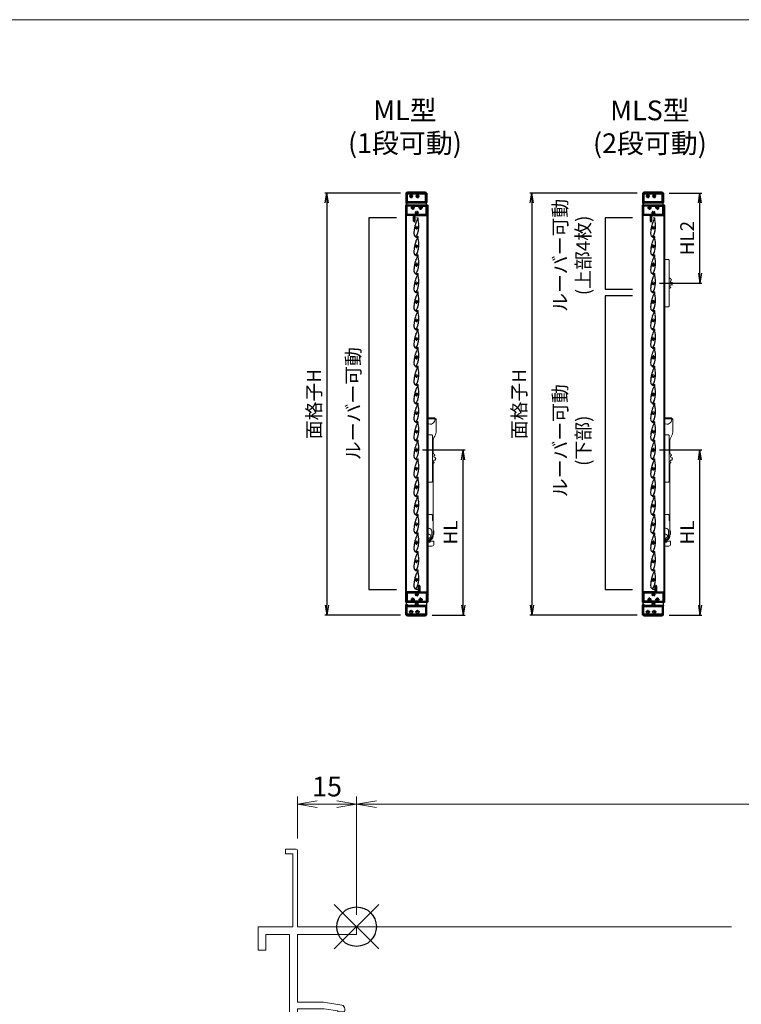
# Model space of a CAD drawing. Units: millimetres. Extents: x 0 to 1740, y 0 to 594.
# Drawn here: x 357 to 540, y 324 to 574 of the extents above; entities that cross this region are included whole.
import ezdxf

# ---------------------------------------------------------------- set-up
doc = ezdxf.new("R2010")
doc.units = ezdxf.units.MM
doc.header["$MEASUREMENT"] = 0
doc.linetypes.add('CENTER', pattern=[50.8, 31.75, -6.35, 6.35, -6.35])
doc.linetypes.add('PHANTOM', pattern=[63.5, 31.75, -6.35, 6.35, -6.35, 6.35, -6.35])
for name, color, linetype, lineweight in [('buhin', 152, 'Continuous', 13), ('center', 2, 'CENTER', 13), ('gaikei', 104, 'Continuous', 25), ('image', 71, 'PHANTOM', 13), ('katazai', 7, 'Continuous', 40), ('sassi', 61, 'Continuous', 9), ('sassi_sunpou', 211, 'Continuous', 13), ('sunpou', 201, 'Continuous', 30), ('zuwaku', 7, 'Continuous', 13)]:
    doc.layers.add(name, color=color, linetype=linetype, lineweight=lineweight)
doc.styles.get("Standard").update_dxf_attribs({"font": 'simplex.shx', "width": 0.8, "bigfont": 'extfont.shx'})
doc.dimstyles.get("Standard").update_dxf_attribs({"dimtxt": 5, "dimasz": 5, "dimexe": 2, "dimexo": 3, "dimgap": 2, "dimtad": 1, "dimdsep": 46, "dimtxsty": 'Standard', "dimblk": 'OPEN', "dimcen": 0, "dimclrd": 256, "dimclre": 256, "dimclrt": 256, "dimazin": 2, "dimtfac": 1, "dimtmove": 0, "dimatfit": 3, "dimldrblk": 'OPEN', "dimfxl": 0, "dimtolj": 1, "dimtzin": 0, "dimlwd": -1, "dimlwe": -1, "dimarcsym": 0})
doc.dimstyles.new('Standardx0.1', dxfattribs={"dimtxt": 3.5, "dimasz": 2.5, "dimexe": 0.5, "dimexo": 1.5, "dimgap": 1.5, "dimtad": 1, "dimlfac": 10, "dimdsep": 46, "dimtxsty": 'Standard', "dimblk": 'OPEN', "dimcen": 0, "dimclrd": 256, "dimclre": 256, "dimclrt": 256, "dimadec": 0, "dimazin": 2, "dimtfac": 1, "dimtmove": 0, "dimatfit": 3, "dimldrblk": 'OPEN', "dimfxl": 0, "dimtolj": 1, "dimtzin": 0, "dimlwd": -1, "dimlwe": -1, "dimarcsym": 0})

# ---------------------------------------------------------------- blocks, each defined once
blk = doc.blocks.new('A$C1A732B3D')
at = {"layer": 'Defpoints'}
for p, q in [((5.66, -5.66), (-5.66, 5.66)), ((-5.66, -5.66), (5.66, 5.66))]:
    blk.add_line(p, q, dxfattribs=at)
blk.add_circle((0, 0), 5, dxfattribs=at)
blk = doc.blocks.new('A$C0124305E')
at = {"layer": 'Defpoints'}
blk.add_blockref('A$C1A732B3D', (442.5, 344), dxfattribs=at)
blk = doc.blocks.new('_Open')
at = {"color": 0, "lineweight": -2}
for p, q in [((-1, 0.167), (0, 0)), ((-1, -0.167), (0, 0)), ((0, 0), (-1, 0))]:
    blk.add_line(p, q, dxfattribs=at)
blk = doc.blocks.new('*D50')
at = {"layer": 'Defpoints', "color": 0}
for p in [(717.5, 375.04), (442.5, 344), (717.5, 344)]:
    blk.add_point(p, dxfattribs=at)
at = {"layer": 'sassi_sunpou'}
for p, q in [((442.5, 347), (442.5, 377.04)), ((717.5, 347), (717.5, 377.04)), ((447.5, 375.04), (712.5, 375.04))]:
    blk.add_line(p, q, dxfattribs=at)
at = {"layer": 'sassi_sunpou', "xscale": 5, "yscale": 5, "zscale": 5, "rotation": 180}
blk.add_blockref('_Open', (442.5, 375.04), dxfattribs=at)
at = {"layer": 'sassi_sunpou', "xscale": 5, "yscale": 5, "zscale": 5}
blk.add_blockref('_Open', (717.5, 375.04), dxfattribs=at)
at = {"layer": 'sassi_sunpou', "insert": (580, 379.54), "char_height": 5, "attachment_point": 5}
blk.add_mtext('\\A1;サッシW', dxfattribs=at)
blk = doc.blocks.new('A$C22199')
at = {"layer": 'buhin', "lineweight": 5}
for p, q in [((4.39, 44.8), (2.8, 44.8)), ((4.75, 44.55), (4.65, 44.55)), ((4.65, 44.55), (4.65, 44.4)), ((4.85, 44.55), (4.75, 44.55)), ((4.95, 44.35), (4.95, 44.45)), ((4.95, 41.51), (4.95, 44.35)), ((4.15, 35.79), (4.15, 38.8)), ((4, 37.3), (4.15, 37.3)), ((4.15, 18.8), (4.15, 33.21)), ((3.79, 20.3), (2.8, 20.3)), ((3.99, 18.79), (3.99, 20.1)), ((3.99, 18.8), (4, 18.8)), ((4.15, 18.79), (3.99, 18.79)), ((4, 18.8), (4.15, 18.8)), ((4.15, 14.8), (4.15, 18.79)), ((2.8, 16.8), (3.05, 16.8)), ((3.85, 16), (3.85, 14.8)), ((4.33, 16.17), (4.15, 16.17)), ((4.15, 15.23), (4.33, 15.23)), ((4.33, 15.23), (4.33, 16.17)), ((3.05, 14), (3.05, 13.3)), ((3.05, 13.3), (3.08, 13.3)), ((3.08, 13.3), (3.38, 13.3)), ((3.28, 13.55), (4.32, 13.55)), ((3.28, 13.55), (3.28, 13.4)), ((3.28, 13.4), (3.34, 13.4)), ((3.34, 13.4), (3.34, 13.3)), ((3.38, 13.4), (3.38, 13.3)), ((4.35, 13.4), (4.35, 12.8)), ((2.8, 12.3), (3.86, 12.3))]:
    blk.add_line(p, q, dxfattribs=at)
for centre, radius, start, end in [((3.45, 44.4), 1.2, 237.2028, 357.612), ((4.39, 44.5), 0.3, 45.5667, 90), ((4.85, 44.45), 0.1, 0, 90), ((6.65, 38.8), 2.5, 147.1401, 180), ((2.45, 41.51), 2.5, 327.1401, 0), ((3.79, 20.1), 0.2, 0, 90), ((3.05, 14.8), 0.51, 240.6465, 119.3535), ((3.05, 14.8), 0.5, 240, 120), ((3.05, 16), 0.8, 0, 90), ((3.05, 14.8), 0.882, 270, 24.9422), ((3.05, 14.8), 1.1, 270, 0), ((3.05, 14.8), 0.8, 270, 0), ((3.18, 13.44), 0.201, 349.7466, 34.6791), ((3.86, 12.79), 0.494, 270.6955, 0.6788), ((4.15, 13.44), 0.201, 349.7466, 34.6791)]:
    blk.add_arc(centre, radius, start, end, dxfattribs=at)
for points in [[(2.8, 44.51), (4.52, 44.51)], [(4.65, 44.4), (4.65, 44.35)]]:
    blk.add_open_spline(points, degree=1, dxfattribs=at)
for points, knots in [([(4.65, 44.46), (4.65, 44.46), (4.62, 44.49), (4.58, 44.5), (4.54, 44.51), (4.52, 44.51), (4.52, 44.51)], [0, 0, 0, 0, 0.122067, 0.584871, 0.994608, 1, 1, 1, 1]), ([(4.6, 44.71), (4.63, 44.68), (4.66, 44.64), (4.68, 44.58), (4.69, 44.56), (4.69, 44.55), (4.69, 44.55), (4.69, 44.55)], [0, 0, 0, 0, 0.531683, 0.74141, 0.904455, 0.977766, 1, 1, 1, 1])]:
    blk.add_open_spline(points, degree=3, knots=knots, dxfattribs=at)
blk = doc.blocks.new('A$C6958')
at = {"layer": 'buhin', "lineweight": 5}
for p, q in [((4.39, 44.8), (2.8, 44.8)), ((4.75, 44.55), (4.65, 44.55)), ((4.65, 44.55), (4.65, 44.4)), ((4.85, 44.55), (4.75, 44.55)), ((4.95, 44.35), (4.95, 44.45)), ((4.95, 41.51), (4.95, 44.35)), ((4.15, 35.79), (4.15, 38.8)), ((4, 37.3), (4.15, 37.3)), ((4.15, 18.8), (4.15, 33.21)), ((3.79, 20.3), (2.8, 20.3)), ((3.99, 18.79), (3.99, 20.1)), ((3.99, 18.8), (4, 18.8)), ((4.15, 18.79), (3.99, 18.79)), ((4, 18.8), (4.15, 18.8)), ((4.15, 14.8), (4.15, 18.79)), ((2.8, 16.8), (3.05, 16.8)), ((3.85, 16), (3.85, 14.8)), ((4.33, 16.17), (4.15, 16.17)), ((4.15, 15.23), (4.33, 15.23)), ((4.33, 15.23), (4.33, 16.17)), ((3.05, 14), (3.05, 13.3)), ((3.05, 13.3), (3.08, 13.3)), ((3.08, 13.3), (3.38, 13.3)), ((3.28, 13.55), (4.32, 13.55)), ((3.28, 13.55), (3.28, 13.4)), ((3.28, 13.4), (3.34, 13.4)), ((3.34, 13.4), (3.34, 13.3)), ((3.38, 13.4), (3.38, 13.3)), ((4.35, 13.4), (4.35, 12.8)), ((2.8, 12.3), (3.86, 12.3))]:
    blk.add_line(p, q, dxfattribs=at)
for centre, radius, start, end in [((3.45, 44.4), 1.2, 237.2028, 357.612), ((4.39, 44.5), 0.3, 45.5667, 90), ((4.85, 44.45), 0.1, 0, 90), ((6.65, 38.8), 2.5, 147.1401, 180), ((2.45, 41.51), 2.5, 327.1401, 0), ((3.79, 20.1), 0.2, 0, 90), ((3.05, 14.8), 0.51, 240.6465, 119.3535), ((3.05, 14.8), 0.5, 240, 120), ((3.05, 16), 0.8, 0, 90), ((3.05, 14.8), 0.882, 270, 24.9422), ((3.05, 14.8), 1.1, 270, 0), ((3.05, 14.8), 0.8, 270, 0), ((3.18, 13.44), 0.201, 349.7466, 34.6791), ((3.86, 12.79), 0.494, 270.6955, 0.6788), ((4.15, 13.44), 0.201, 349.7466, 34.6791)]:
    blk.add_arc(centre, radius, start, end, dxfattribs=at)
for points in [[(2.8, 44.51), (4.52, 44.51)], [(4.65, 44.4), (4.65, 44.35)]]:
    blk.add_open_spline(points, degree=1, dxfattribs=at)
for points, knots in [([(4.65, 44.46), (4.65, 44.46), (4.62, 44.49), (4.58, 44.5), (4.54, 44.51), (4.52, 44.51), (4.52, 44.51)], [0, 0, 0, 0, 0.122067, 0.584871, 0.994608, 1, 1, 1, 1]), ([(4.6, 44.71), (4.63, 44.68), (4.66, 44.64), (4.68, 44.58), (4.69, 44.56), (4.69, 44.55), (4.69, 44.55), (4.69, 44.55)], [0, 0, 0, 0, 0.531683, 0.74141, 0.904455, 0.977766, 1, 1, 1, 1])]:
    blk.add_open_spline(points, degree=3, knots=knots, dxfattribs=at)
blk = doc.blocks.new('A$C28352')
at = {"layer": 'buhin'}
for p, q in [((28, 38.5), (28, -81.5)), ((38, 38.5), (28, 38.5)), ((40, -79.5), (40, 36.5)), ((42.2, -8.5), (41.1, -8.7)), ((42.2, -9.5), (42.2, -8.5)), ((43.2, -9.5), (42.2, -9.5)), ((43.1, -10.5), (43.2, -9.5)), ((44.1, -10.5), (43.1, -10.5)), ((44, -11.5), (44.1, -10.5)), ((45, -11.6), (44, -11.5)), ((44.8, -12.6), (45, -11.6)), ((45.8, -12.8), (44.8, -12.6)), ((45.5, -13.8), (45.8, -12.8)), ((47, -24.9), (47.9, -24.3)), ((47.6, -25.7), (47, -24.9)), ((48.1, -20.1), (47.2, -19.5)), ((47.2, -23.5), (48, -22.9)), ((47.9, -24.3), (47.2, -23.5)), ((47.4, -20.9), (48.1, -20.1)), ((48.1, -21.5), (47.4, -20.9)), ((47.4, -22.2), (48.1, -21.5)), ((48, -22.9), (47.4, -22.2)), ((40, -35.1), (40.9, -35.3)), ((40.9, -35.3), (41, -34.3)), ((41, -34.3), (42, -34.5)), ((42, -34.5), (42.1, -33.5)), ((42.1, -33.5), (43.1, -33.5)), ((43.1, -33.5), (43, -32.5)), ((43, -32.5), (44, -32.5)), ((44, -32.5), (43.9, -31.5)), ((46.6, -26.2), (47.6, -25.7)), ((28, -81.5), (38, -81.5))]:
    blk.add_line(p, q, dxfattribs=at)
at = {"layer": 'buhin', "flags": 128}
blk.add_lwpolyline([(41.1, -8.7), (40.6, -9.6), (40, -10.2)], dxfattribs=at)
at = {"layer": 'buhin'}
for centre, radius, start, end in [((38, 36.5), 2, 0, 90), ((45.9, -16.8), 3, 98.4587, 296.4012), ((44.8, -28.6), 3, 53.4587, 251.4012), ((38, -79.5), 2, 270, 0)]:
    blk.add_arc(centre, radius, start, end, dxfattribs=at)
blk = doc.blocks.new('*D68')
at = {"layer": 'Defpoints', "color": 0}
for p in [(457.73, 464.88), (469.53, 464.88), (460.18, 423.03)]:
    blk.add_point(p, dxfattribs=at)
at = {"layer": 'sunpou'}
for p, q in [((459.23, 464.88), (470.03, 464.88)), ((469.53, 425.53), (469.53, 462.38)), ((461.68, 423.03), (470.03, 423.03))]:
    blk.add_line(p, q, dxfattribs=at)
at = {"layer": 'sunpou', "xscale": 2.5, "yscale": 2.5, "zscale": 2.5}
for p, rotation in [((469.53, 464.88), 90), ((469.53, 423.03), 270)]:
    blk.add_blockref('_Open', p, dxfattribs=dict(at, rotation=rotation))
at = {"layer": 'sunpou', "insert": (466.28, 443.96), "char_height": 3.5, "attachment_point": 5, "rotation": 90}
blk.add_mtext('\\A1;HL', dxfattribs=at)
blk = doc.blocks.new('サッシ横断面_左')
at = {"layer": 'sassi'}
for p, q in [((-18, 19.64999), (-18, 18.45001)), ((-15.2998, 19.64999), (-18, 19.64999)), ((-16.19995, 18.44999), (-17.99976, 18.44999)), ((-16.19995, 18.44999), (-16.19995, 0)), ((-15, 19.360619), (-15, 0)), ((-25, 0), (-16.19995, 0)), ((-25, 0), (-25, -6)), ((-15, 0), (0, 0)), ((0, 0), (0, -2)), ((-23, -2), (-17, -2)), ((-23, -2), (-23, -6)), ((-17, -2), (-17, -68)), ((-15, -2), (-15, -19.187827)), ((-15, -2), (0, -2)), ((-25, -6), (-23, -6)), ((-8.369123, -19.187827), (-15, -19.187827)), ((-3.742187, -19.888516), (-8.369123, -19.187827)), ((-15, -20.837827), (-8.204564, -20.837827)), ((-15, -20.837827), (-15, -68)), ((-8.204564, -20.837827), (-4.7998, -21.314214)), ((-4.7998, -21.586524), (-4.7998, -21.314214)), ((-4.7998, -21.586524), (-3.2998, -21.586524)), ((-3, -21.286524), (-3, -20.854824)), ((-25, -64), (-25, -70)), ((-25, -64), (-23, -64)), ((-23, -64), (-23, -68)), ((-23, -68), (-17, -68)), ((-15, -68), (0, -68)), ((0, -68), (0, -70)), ((-25, -70), (0, -70))]:
    blk.add_line(p, q, dxfattribs=at)
for centre, radius, start, end in [((-15.2998, 19.35), 0.299988, 2.02855738, 89.99998), ((-4, -20.854824), 1.00011, 0, 75.06132), ((-3.2998, -21.286524), 0.299805, 270.000018, 0)]:
    blk.add_arc(centre, radius, start, end, dxfattribs=at)
blk = doc.blocks.new('*D72')
at = {"layer": 'Defpoints', "color": 0}
for p in [(442.5, 375.04), (427.5, 363.36), (442.5, 344)]:
    blk.add_point(p, dxfattribs=at)
at = {"layer": 'sassi_sunpou'}
for p, q in [((427.5, 366.36), (427.5, 377.04)), ((442.5, 347), (442.5, 377.04)), ((432.5, 375.04), (437.5, 375.04))]:
    blk.add_line(p, q, dxfattribs=at)
at = {"layer": 'sassi_sunpou', "xscale": 5, "yscale": 5, "zscale": 5, "rotation": 180}
blk.add_blockref('_Open', (427.5, 375.04), dxfattribs=at)
at = {"layer": 'sassi_sunpou', "xscale": 5, "yscale": 5, "zscale": 5}
blk.add_blockref('_Open', (442.5, 375.04), dxfattribs=at)
at = {"layer": 'sassi_sunpou', "insert": (435, 379.54), "char_height": 5, "attachment_point": 5}
blk.add_mtext('\\A1;15', dxfattribs=at)
blk = doc.blocks.new('*D73')
at = {"layer": 'Defpoints', "color": 0}
for p in [(455.08, 530.03), (434.93, 423.03), (455.08, 423.03)]:
    blk.add_point(p, dxfattribs=at)
at = {"layer": 'sunpou'}
for p, q in [((453.58, 530.03), (434.43, 530.03)), ((434.93, 527.53), (434.93, 425.53)), ((453.58, 423.03), (434.43, 423.03))]:
    blk.add_line(p, q, dxfattribs=at)
at = {"layer": 'sunpou', "xscale": 2.5, "yscale": 2.5, "zscale": 2.5}
for p, rotation in [((434.93, 530.03), 90), ((434.93, 423.03), 270)]:
    blk.add_blockref('_Open', p, dxfattribs=dict(at, rotation=rotation))
at = {"layer": 'sunpou', "insert": (431.68, 476.53), "char_height": 3.5, "attachment_point": 5, "rotation": 90}
blk.add_mtext('\\A1;面格子H', dxfattribs=at)
blk = doc.blocks.new('H-25767_c')
at = {"layer": 'center', "ltscale": 0.2}
for p, q in [((0, -5.2), (0, 5.2)), ((5.2, 0), (-5.2, 0))]:
    blk.add_line(p, q, dxfattribs=at)
at = {"layer": 'image', "ltscale": 0.1}
for p, q in [((-2.6, 25), (-0.1, 25)), ((-4, 1.1), (-4, 5.3)), ((-3.4, 0.6), (-3.5, 0.6)), ((-2.6, 24.2), (-0.8, 24.2)), ((-2.3, 2.1), (-1.5, 2.1)), ((1.5, 23.4), (1.5, 23.3)), ((1.5, 2.1), (2.3, 2.1)), ((3.4, 0.6), (3.5, 0.6)), ((4, 1.1), (4, 6.5)), ((-4.3, -4.8), (-5, -4.8)), ((-4, -1.1), (-4, -4.5)), ((-3.4, -0.6), (-3.5, -0.6)), ((4.2, -23.9), (2.8, -23.9)), ((4.2, -24.7), (2.8, -24.7)), ((3.5, -0.6), (3.4, -0.6)), ((4, -1.1), (4, -4.5))]:
    blk.add_line(p, q, dxfattribs=at)
for centre, radius, start, end in [((-2.6, 24.6), 0.4, 90, 270), ((-0.1, 23.4), 1.6, 0, 90), ((-7.7, 0.5), 2.44, 336.3081, 11.8855), ((-2.8, 1.5), 2.5, 154.2058, 191.8855), ((-7.3, 3.6), 2.44, 334.2058, 9.9411), ((68.6, -7.2), 74.5, 156.5368, 170.6778), ((-2.4, 4.5), 2.5, 170.6778, 189.9411), ((68.6, -7.2), 73.7, 158.0449, 170.2714), ((-3.5, 1.1), 0.5, 180, 270), ((-3.4, 0.9), 0.3, 270, 345.0994), ((0, 0), 3.2, 141.6335, 165.0994), ((-2.3, 1.8), 0.3, 90, 141.6335), ((-0.8, 23), 1.2, 336.5368, 90), ((0.6, 20.3), 0.3, 6.3051, 158.0449), ((27.5, 23.3), 26.8, 186.3051, 198.3184), ((27.5, 23.3), 26, 180, 198.3184), ((-42.8, 0), 47.2, 7.9181, 18.3184), ((2.3, 1.8), 0.3, 38.3665, 90), ((0, 0), 3.2, 14.9006, 38.3665), ((-42.8, 0), 48, 5.6759, 18.3184), ((3.4, 0.9), 0.3, 194.9006, 270), ((3.5, 1.1), 0.5, 270, 0), ((7.5, 3.3), 2.63, 166.7457, 200.8194), ((2.5, 4.5), 2.5, 346.7457, 5.6759), ((7.5, 0), 2.49, 162.724, 197.6878), ((2.7, 1.5), 2.5, 342.724, 20.8194), ((68.6, -7.2), 74.5, 177.8793, 188.2079), ((-3.3, -4.5), 2.5, 158.9619, 177.8793), ((-3.1, -1.5), 2.5, 156.3081, 194.4056), ((-7.9, -2.7), 2.44, 338.9619, 14.4056), ((68.6, -7.2), 73.7, 178.1616, 188.2079), ((2.8, -16.7), 8, 188.2079, 270), ((-4.3, -4.5), 0.3, 270, 0), ((2.8, -16.7), 7.2, 188.2079, 230.5612), ((-3.5, -1.1), 0.5, 90, 180), ((-3.4, -0.9), 0.3, 14.9006, 90), ((0, 0), 3.2, 194.9006, 345.0994), ((-1.6, -22), 0.3, 230.5612, 301.2358), ((-6.2, -14.4), 9.2, 301.2358, 348.6636), ((-0.3, -22.8), 0.3, 124.9275, 243.2908), ((-6.2, -14.4), 10, 304.9275, 348.6636), ((2.8, -16.7), 7.2, 243.2908, 270), ((-77.9, 0), 82.4, 348.6636, 356.6585), ((3.4, -0.9), 0.3, 90, 165.0994), ((3.5, -1.1), 0.5, 0, 90), ((-77.9, 0), 83.2, 348.6636, 356.8014), ((4.3, -4.5), 0.3, 180, 270), ((4.2, -24.3), 0.4, 270, 90), ((7.3, -3.2), 2.39, 159.9955, 195.7403), ((2.6, -4.5), 2.5, 356.8014, 15.7403), ((2.7, -1.5), 2.5, 339.9955, 17.6878)]:
    blk.add_arc(centre, radius, start, end, dxfattribs=at)
blk = doc.blocks.new('H-24602')
at = {"layer": 'center', "ltscale": 0.2}
for p, q in [((-5.2, 0), (5.2, 0)), ((0, -5.2), (0, 5.2)), ((10.8, 0), (21.2, 0)), ((16, -5.2), (16, 5.2))]:
    blk.add_line(p, q, dxfattribs=at)
at = {"layer": 'katazai'}
for p, q in [((-12.5, 7.5), (-12.5, -18)), ((25.2, 8), (-12, 8)), ((-11, 5.5), (-11, -13.5)), ((-1.5, 6.5), (-10, 6.5)), ((-1, 3.7), (-1, 6)), ((1, 6), (1, 3.7)), ((14.5, 6.5), (1.5, 6.5)), ((15, 3.7), (15, 6)), ((17, 6), (17, 3.7)), ((36, 6.5), (17.5, 6.5)), ((25.2, 8), (25.5, 7.7)), ((25.8, 8), (25.5, 7.7)), ((38, 8), (25.8, 8)), ((37, -13.5), (37, 5.5)), ((38.5, 7.5), (38.5, -15.5)), ((-10.5, -16), (38, -16)), ((-10.5, -18), (-10.5, -16)), ((-10, -14.5), (36, -14.5)), ((-1.6, -2), (-2.2, -2)), ((1.6, -2), (2.2, -2)), ((14.4, -2), (13.8, -2)), ((17.6, -2), (18.2, -2))]:
    blk.add_line(p, q, dxfattribs=at)
for centre, radius, start, end in [((-12, 7.5), 0.5, 90, 180), ((-10, 5.5), 1, 90, 180), ((0, 0), 3.2, 118.4369, 213.749), ((-1.5, 6), 0.5, 0, 90), ((-2, 3.7), 1, 298.4369, 0), ((1.5, 6), 0.5, 90, 180), ((2, 3.7), 1, 180, 241.5631), ((0, 0), 3.2, 326.251, 61.5631), ((16, 0), 3.2, 118.4369, 213.749), ((14.5, 6), 0.5, 0, 90), ((14, 3.7), 1, 298.4369, 0), ((17.5, 6), 0.5, 90, 180), ((18, 3.7), 1, 180, 241.5631), ((16, 0), 3.2, 326.251, 61.5631), ((36, 5.5), 1, 0, 90), ((38, 7.5), 0.5, 0, 90), ((-11.5, -18), 1, 180, 0), ((-10, -13.5), 1, 180, 270), ((-2.2, -1.5), 0.5, 213.749, 270), ((2.2, -1.5), 0.5, 270, 326.251), ((13.8, -1.5), 0.5, 213.749, 270), ((18.2, -1.5), 0.5, 270, 326.251), ((36, -13.5), 1, 270, 0), ((38, -15.5), 0.5, 270, 0)]:
    blk.add_arc(centre, radius, start, end, dxfattribs=at)
blk = doc.blocks.new('A$C2EA80DAF')
at = {"layer": 'buhin'}
for p, q in [((-28, 19), (28, 19)), ((27, 20), (-27, 20))]:
    blk.add_line(p, q, dxfattribs=at)
for centre, start, end in [((-27, 19), 90, 180), ((27, 19), 0, 90)]:
    blk.add_arc(centre, 1, start, end, dxfattribs=at)
blk = doc.blocks.new('A$C2E5A2807')
at = {"layer": 'buhin'}
for p, q in [((38.5, 8), (-12.501177, 8)), ((-9.501177, 11), (35.5, 11))]:
    blk.add_line(p, q, dxfattribs=at)
for centre, start, end in [((-9.501177, 8), 90, 180), ((35.5, 8), 0, 90)]:
    blk.add_arc(centre, 3, start, end, dxfattribs=at)
blk = doc.blocks.new('A$C2796')
at = {"layer": 'center', "ltscale": 0.2}
for p, q in [((-15.2, 13), (-4.8, 13)), ((-10, 7.8), (-10, 18.2)), ((-5.2, 0), (5.2, 0)), ((0, -5.2), (0, 5.2)), ((4.8, 13), (15.2, 13)), ((10, 7.8), (10, 18.2))]:
    blk.add_line(p, q, dxfattribs=at)
at = {"layer": 'katazai'}
for p, q in [((-26.5, -5.5), (-26.5, 18.5)), ((-26, 19), (26, 19)), ((-11.2, 17.5), (-25, 17.5)), ((-25, -4.5), (-25, 17.5)), ((-11.5, 10.9), (-12.3, 10.9)), ((-10.8, 17), (-10.8, 16.8)), ((-9.2, 17), (-9.2, 16.8)), ((-8.7, 17.5), (8.8, 17.5)), ((-8.5, 10.9), (-7.7, 10.9)), ((-1.5, 2.1), (-2.3, 2.1)), ((1.5, 2.1), (2.3, 2.1)), ((8.5, 10.9), (7.7, 10.9)), ((9.3, 17), (9.3, 16.8)), ((10.8, 17), (10.8, 16.8)), ((11.2, 17.5), (25, 17.5)), ((11.5, 10.9), (12.3, 10.9)), ((25, -4.5), (25, 17.5)), ((26.5, -5.5), (26.5, 18.5)), ((-7, -6), (-26, -6)), ((-25, -4.5), (-1.2, -4.5)), ((-7, -21.2), (-7, -6)), ((-5.5, -6), (-5.5, -21.2)), ((-5.5, -6), (26, -6)), ((-0.8, -4), (-0.8, -3.8)), ((0.7, -4), (0.7, -3.8)), ((1.2, -4.5), (25, -4.5))]:
    blk.add_line(p, q, dxfattribs=at)
for centre, radius, start, end in [((-26, 18.5), 0.5, 90, 180), ((-9.7, 13.1), 3.5, 112.799, 180.8369), ((-10, 13), 3.2, 179.1248, 218.3665), ((-12.3, 11.2), 0.3, 218.3665, 270), ((-11.2, 17), 0.5, 0, 90), ((-11.2, 16.8), 0.5, 292.799, 0), ((-8.7, 17), 0.5, 90, 180), ((-8.7, 16.8), 0.5, 180, 247.201), ((-10.3, 13.1), 3.5, 359.1631, 67.201), ((-7.7, 11.2), 0.3, 270, 321.6335), ((-10, 13), 3.2, 321.6335, 0.8752), ((0, 0), 3.2, 141.6335, 180.8752), ((-2.3, 1.8), 0.3, 90, 141.6335), ((2.3, 1.8), 0.3, 38.3665, 90), ((0, 0), 3.2, 359.1248, 38.3665), ((10.3, 13.1), 3.5, 112.799, 180.8369), ((10, 13), 3.2, 179.1248, 218.3665), ((7.7, 11.2), 0.3, 218.3665, 270), ((8.8, 17), 0.5, 0, 90), ((8.8, 16.8), 0.5, 292.799, 0), ((11.2, 17), 0.5, 90, 180), ((11.2, 16.8), 0.5, 180, 247.201), ((9.7, 13.1), 3.5, 359.1631, 67.201), ((12.3, 11.2), 0.3, 270, 321.6335), ((10, 13), 3.2, 321.6335, 0.8752), ((26, 18.5), 0.5, 0, 90), ((-26, -5.5), 0.5, 180, 270), ((-6.3, -21.2), 0.75, 180, 0), ((0.3, -0.1), 3.5, 179.1631, 247.201), ((-1.2, -4), 0.5, 270, 0), ((-1.2, -3.8), 0.5, 0, 67.201), ((1.2, -3.8), 0.5, 112.799, 180), ((1.2, -4), 0.5, 180, 270), ((-0.3, -0.1), 3.5, 292.799, 0.8369), ((26, -5.5), 0.5, 270, 0)]:
    blk.add_arc(centre, radius, start, end, dxfattribs=at)
blk = doc.blocks.new('A$C0F026F1D')
at = {"layer": 'buhin'}
for p, q in [((28, -19), (-28, -19)), ((-27, -20), (27, -20))]:
    blk.add_line(p, q, dxfattribs=at)
for centre, start, end in [((-27, -19), 180, 270), ((27, -19), 270, 0)]:
    blk.add_arc(centre, 1, start, end, dxfattribs=at)
blk = doc.blocks.new('A$C34150448')
at = {"layer": 'buhin'}
for p, q in [((6, 17.2), (22, 17.2)), ((6, 16), (6, 17.2)), ((6, 16), (22, 16)), ((8, 16), (8, 17.2)), ((9, 17.2), (11.734716, 23.057587)), ((9, 16), (9, 17.2)), ((19, 17.2), (16.265284, 23.057587)), ((19, 16), (19, 17.2)), ((20, 16), (20, 17.2)), ((22, 16), (22, 17.2))]:
    blk.add_line(p, q, dxfattribs=at)
for radius in [4, 1.5, 1]:
    blk.add_circle((14, 22), radius, dxfattribs=at)
blk.add_arc((14, 22), 2.5, 25.026337, 156.421822, dxfattribs=at)
blk = doc.blocks.new('A$C0F3E0099')
at = {"layer": 'center', "ltscale": 0.2}
for p, q in [((-15.2, 13), (-4.8, 13)), ((-10, 7.8), (-10, 18.2)), ((-5.2, 0), (5.2, 0)), ((0, -5.2), (0, 5.2)), ((4.8, 13), (15.2, 13)), ((10, 7.8), (10, 18.2))]:
    blk.add_line(p, q, dxfattribs=at)
at = {"layer": 'katazai'}
for p, q in [((-26.5, -5.5), (-26.5, 18.5)), ((-26, 19), (26, 19)), ((-11.2, 17.5), (-25, 17.5)), ((-25, -4.5), (-25, 17.5)), ((-11.5, 10.9), (-12.3, 10.9)), ((-10.8, 17), (-10.8, 16.8)), ((-9.2, 17), (-9.2, 16.8)), ((-8.7, 17.5), (8.8, 17.5)), ((-8.5, 10.9), (-7.7, 10.9)), ((-1.5, 2.1), (-2.3, 2.1)), ((1.5, 2.1), (2.3, 2.1)), ((8.5, 10.9), (7.7, 10.9)), ((9.3, 17), (9.3, 16.8)), ((10.8, 17), (10.8, 16.8)), ((11.2, 17.5), (25, 17.5)), ((11.5, 10.9), (12.3, 10.9)), ((25, -4.5), (25, 17.5)), ((26.5, -5.5), (26.5, 18.5)), ((-7, -6), (-26, -6)), ((-25, -4.5), (-1.2, -4.5)), ((-7, -21.2), (-7, -6)), ((-5.5, -6), (-5.5, -21.2)), ((-5.5, -6), (26, -6)), ((-0.8, -4), (-0.8, -3.8)), ((0.7, -4), (0.7, -3.8)), ((1.2, -4.5), (25, -4.5))]:
    blk.add_line(p, q, dxfattribs=at)
for centre, radius, start, end in [((-26, 18.5), 0.5, 90, 180), ((-9.7, 13.1), 3.5, 112.799, 180.8369), ((-10, 13), 3.2, 179.1248, 218.3665), ((-12.3, 11.2), 0.3, 218.3665, 270), ((-11.2, 17), 0.5, 0, 90), ((-11.2, 16.8), 0.5, 292.799, 0), ((-8.7, 17), 0.5, 90, 180), ((-8.7, 16.8), 0.5, 180, 247.201), ((-10.3, 13.1), 3.5, 359.1631, 67.201), ((-7.7, 11.2), 0.3, 270, 321.6335), ((-10, 13), 3.2, 321.6335, 0.8752), ((0, 0), 3.2, 141.6335, 180.8752), ((-2.3, 1.8), 0.3, 90, 141.6335), ((2.3, 1.8), 0.3, 38.3665, 90), ((0, 0), 3.2, 359.1248, 38.3665), ((10.3, 13.1), 3.5, 112.799, 180.8369), ((10, 13), 3.2, 179.1248, 218.3665), ((7.7, 11.2), 0.3, 218.3665, 270), ((8.8, 17), 0.5, 0, 90), ((8.8, 16.8), 0.5, 292.799, 0), ((11.2, 17), 0.5, 90, 180), ((11.2, 16.8), 0.5, 180, 247.201), ((9.7, 13.1), 3.5, 359.1631, 67.201), ((12.3, 11.2), 0.3, 270, 321.6335), ((10, 13), 3.2, 321.6335, 0.8752), ((26, 18.5), 0.5, 0, 90), ((-26, -5.5), 0.5, 180, 270), ((-6.3, -21.2), 0.75, 180, 0), ((0.3, -0.1), 3.5, 179.1631, 247.201), ((-1.2, -4), 0.5, 270, 0), ((-1.2, -3.8), 0.5, 0, 67.201), ((1.2, -3.8), 0.5, 112.799, 180), ((1.2, -4), 0.5, 180, 270), ((-0.3, -0.1), 3.5, 292.799, 0.8369), ((26, -5.5), 0.5, 270, 0)]:
    blk.add_arc(centre, radius, start, end, dxfattribs=at)
blk = doc.blocks.new('H-25100')
at = {"layer": 'sunpou', "rotation": 180}
blk.add_blockref('A$C0F3E0099', (0, 0), dxfattribs=at)
blk = doc.blocks.new('A$C098E5E8E')
at = {"layer": 'buhin'}
for p, q in [((38.5, -8), (-12.501177, -8)), ((-9.501177, -11), (35.5, -11))]:
    blk.add_line(p, q, dxfattribs=at)
for centre, start, end in [((-9.501177, -8), 180, 270), ((35.5, -8), 270, 0)]:
    blk.add_arc(centre, 3, start, end, dxfattribs=at)
blk = doc.blocks.new('*D74')
at = {"layer": 'Defpoints', "color": 0}
for p in [(515.08, 530.03), (486.93, 423.03), (515.08, 423.03)]:
    blk.add_point(p, dxfattribs=at)
at = {"layer": 'sunpou'}
for p, q in [((513.58, 530.03), (486.43, 530.03)), ((486.93, 527.53), (486.93, 425.53)), ((513.58, 423.03), (486.43, 423.03))]:
    blk.add_line(p, q, dxfattribs=at)
at = {"layer": 'sunpou', "xscale": 2.5, "yscale": 2.5, "zscale": 2.5}
for p, rotation in [((486.93, 530.03), 90), ((486.93, 423.03), 270)]:
    blk.add_blockref('_Open', p, dxfattribs=dict(at, rotation=rotation))
at = {"layer": 'sunpou', "insert": (483.68, 476.53), "char_height": 3.5, "attachment_point": 5, "rotation": 90}
blk.add_mtext('\\A1;面格子H', dxfattribs=at)
blk = doc.blocks.new('A$C4177')
at = {"layer": 'buhin'}
for p, q in [((28, 38.5), (28, -81.5)), ((38, 38.5), (28, 38.5)), ((40, -79.5), (40, 36.5)), ((42.2, -8.5), (41.1, -8.7)), ((42.2, -9.5), (42.2, -8.5)), ((43.2, -9.5), (42.2, -9.5)), ((43.1, -10.5), (43.2, -9.5)), ((44.1, -10.5), (43.1, -10.5)), ((44, -11.5), (44.1, -10.5)), ((45, -11.6), (44, -11.5)), ((44.8, -12.6), (45, -11.6)), ((45.8, -12.8), (44.8, -12.6)), ((45.5, -13.8), (45.8, -12.8)), ((47, -24.9), (47.9, -24.3)), ((47.6, -25.7), (47, -24.9)), ((48.1, -20.1), (47.2, -19.5)), ((47.2, -23.5), (48, -22.9)), ((47.9, -24.3), (47.2, -23.5)), ((47.4, -20.9), (48.1, -20.1)), ((48.1, -21.5), (47.4, -20.9)), ((47.4, -22.2), (48.1, -21.5)), ((48, -22.9), (47.4, -22.2)), ((40, -35.1), (40.9, -35.3)), ((40.9, -35.3), (41, -34.3)), ((41, -34.3), (42, -34.5)), ((42, -34.5), (42.1, -33.5)), ((42.1, -33.5), (43.1, -33.5)), ((43.1, -33.5), (43, -32.5)), ((43, -32.5), (44, -32.5)), ((44, -32.5), (43.9, -31.5)), ((46.6, -26.2), (47.6, -25.7)), ((28, -81.5), (38, -81.5))]:
    blk.add_line(p, q, dxfattribs=at)
at = {"layer": 'buhin', "flags": 128}
blk.add_lwpolyline([(41.1, -8.7), (40.6, -9.6), (40, -10.2)], dxfattribs=at)
at = {"layer": 'buhin'}
for centre, radius, start, end in [((38, 36.5), 2, 0, 90), ((45.9, -16.8), 3, 98.4587, 296.4012), ((44.8, -28.6), 3, 53.4587, 251.4012), ((38, -79.5), 2, 270, 0)]:
    blk.add_arc(centre, radius, start, end, dxfattribs=at)
blk = doc.blocks.new('*D77')
at = {"layer": 'Defpoints', "color": 0}
for p in [(520.18, 530.03), (529.53, 530.03), (517.73, 507.18)]:
    blk.add_point(p, dxfattribs=at)
at = {"layer": 'sunpou'}
for p, q in [((521.68, 530.03), (530.03, 530.03)), ((529.53, 509.68), (529.53, 527.53)), ((519.23, 507.18), (530.03, 507.18))]:
    blk.add_line(p, q, dxfattribs=at)
at = {"layer": 'sunpou', "xscale": 2.5, "yscale": 2.5, "zscale": 2.5}
for p, rotation in [((529.53, 530.03), 90), ((529.53, 507.18), 270)]:
    blk.add_blockref('_Open', p, dxfattribs=dict(at, rotation=rotation))
at = {"layer": 'sunpou', "insert": (526.28, 518.61), "char_height": 3.5, "attachment_point": 5, "rotation": 90}
blk.add_mtext('\\A1;HL2', dxfattribs=at)
blk = doc.blocks.new('*D78')
at = {"layer": 'Defpoints', "color": 0}
for p in [(517.73, 464.88), (529.53, 464.88), (520.18, 423.03)]:
    blk.add_point(p, dxfattribs=at)
at = {"layer": 'sunpou'}
for p, q in [((519.23, 464.88), (530.03, 464.88)), ((529.53, 425.53), (529.53, 462.38)), ((521.68, 423.03), (530.03, 423.03))]:
    blk.add_line(p, q, dxfattribs=at)
at = {"layer": 'sunpou', "xscale": 2.5, "yscale": 2.5, "zscale": 2.5}
for p, rotation in [((529.53, 464.88), 90), ((529.53, 423.03), 270)]:
    blk.add_blockref('_Open', p, dxfattribs=dict(at, rotation=rotation))
at = {"layer": 'sunpou', "insert": (526.28, 443.96), "char_height": 3.5, "attachment_point": 5, "rotation": 90}
blk.add_mtext('\\A1;HL', dxfattribs=at)

msp = doc.modelspace()

# ---------------------------------------------------------------- linework, layer by layer
at = {"layer": 'gaikei'}
for p, q in [((455.0786, 530.0317), (455.0788, 527.0317)), ((460.1788, 527.0317), (460.1788, 530.0317)), ((515.0786, 530.0317), (515.0788, 527.0317)), ((520.1788, 527.0317), (520.1788, 530.0317)), ((454.9288, 426.3317), (454.9288, 526.9317)), ((455.0488, 526.9317), (455.0488, 426.3317)), ((460.4088, 426.3317), (460.4088, 526.9317)), ((460.5288, 526.9317), (460.5288, 426.3317)), ((514.9288, 426.3317), (514.9288, 526.9317)), ((515.0488, 526.9317), (515.0488, 426.3317)), ((520.4088, 426.3317), (520.4088, 526.9317)), ((520.5288, 526.9317), (520.5288, 426.3317)), ((455.0788, 426.2317), (455.0788, 423.0317)), ((460.1788, 426.2317), (460.1788, 423.0317)), ((515.0788, 426.2317), (515.0788, 423.0317)), ((520.1788, 426.2317), (520.1788, 423.0317))]:
    msp.add_line(p, q, dxfattribs=at)
at = {"layer": 'sassi'}
msp.add_line((442.5, 344), (537.5, 344), dxfattribs=at)
at = {"layer": 'sunpou'}
for p, q in [((452.6049, 523.7934), (445.6049, 523.7934)), ((445.6049, 523.7934), (445.6049, 429.4849)), ((512.455, 523.7934), (505.455, 523.7934)), ((505.455, 523.7934), (505.455, 505.6817)), ((505.455, 505.6817), (512.455, 505.6817)), ((512.455, 503.9817), (505.455, 503.9817)), ((505.455, 503.9817), (505.455, 429.4849)), ((445.6049, 429.4849), (452.6049, 429.4849)), ((505.455, 429.4849), (512.455, 429.4849))]:
    msp.add_line(p, q, dxfattribs=at)
at = {"layer": 'zuwaku'}
msp.add_lwpolyline([(20, 574), (820, 574), (820, 20), (20, 20)], close=True, dxfattribs=at)

# ---------------------------------------------------------------- block references
at = {"layer": 'sunpou', "xscale": 0.1000000000000227, "yscale": 0.1000000000003638, "zscale": 0.1}
for name, p in [('A$C2E5A2807', (456.3288, 529.2317)), ('H-24602', (456.3288, 529.2317)), ('A$C2E5A2807', (516.3288, 529.2317)), ('H-24602', (516.3288, 529.2317)), ('A$C2EA80DAF', (457.7288, 525.0317)), ('A$C2796', (457.7288, 525.0317)), ('A$C2EA80DAF', (517.7288, 525.0317)), ('A$C2796', (517.7288, 525.0317)), ('A$C4177', (517.7288, 509.3317)), ('A$C28352', (457.7288, 464.8817)), ('A$C28352', (517.7288, 464.8817)), ('H-25100', (457.7288, 428.2317)), ('H-25100', (517.7288, 428.2317)), ('A$C0F026F1D', (457.7288, 428.2317)), ('A$C34150448', (456.3288, 423.8317)), ('A$C0F026F1D', (517.7288, 428.2317)), ('A$C34150448', (516.3288, 423.8317)), ('A$C098E5E8E', (456.3288, 423.8317)), ('A$C098E5E8E', (516.3288, 423.8317))]:
    msp.add_blockref(name, p, dxfattribs=at)
at = {"layer": 'sunpou', "yscale": 0.1000000000003638, "zscale": 0.1}
for name, p, xscale, rotation in [('H-25767_c', (457.7288, 521.2817), 0.1000000000000128, 353.9999999998091), ('H-25767_c', (517.7288, 521.2817), 0.1000000000000128, 353.9999999998091), ('H-25767_c', (457.7288, 516.5817), 0.1000000000000128, 353.9999999998091), ('H-25767_c', (517.7288, 516.5817), 0.1000000000000128, 353.9999999998091), ('H-25767_c', (457.7288, 511.8817), 0.1000000000000128, 353.9999999998091), ('H-25767_c', (517.7288, 511.8817), 0.1000000000000128, 353.9999999998091), ('H-25767_c', (457.7288, 507.1817), 0.1000000000000128, 353.9999999998091), ('H-25767_c', (517.7288, 507.1817), 0.1000000000000128, 353.9999999998091), ('H-25767_c', (457.7288, 502.4817), 0.1000000000000128, 353.9999999998091), ('H-25767_c', (517.7288, 502.4817), 0.1000000000000128, 353.9999999998091), ('H-25767_c', (457.7288, 497.7817), 0.1000000000000128, 353.9999999998091), ('H-25767_c', (517.7288, 497.7817), 0.1000000000000128, 353.9999999998091), ('H-25767_c', (457.7288, 493.0817), 0.1000000000000128, 353.9999999998091), ('H-25767_c', (517.7288, 493.0817), 0.1000000000000128, 353.9999999998091), ('H-25767_c', (457.7288, 488.3817), 0.1000000000000128, 353.9999999998091), ('H-25767_c', (517.7288, 488.3817), 0.1000000000000128, 353.9999999998091), ('H-25767_c', (457.7288, 483.6817), 0.1000000000000128, 353.9999999998091), ('H-25767_c', (517.7288, 483.6817), 0.1000000000000128, 353.9999999998091), ('H-25767_c', (457.7288, 478.9817), 0.1000000000000128, 353.9999999998091), ('H-25767_c', (517.7288, 478.9817), 0.1000000000000128, 353.9999999998091), ('H-25767_c', (457.7288, 474.2817), 0.1000000000000128, 353.9999999998091), ('H-25767_c', (517.7288, 474.2817), 0.1000000000000128, 353.9999999998091), ('H-25767_c', (457.7288, 469.5817), 0.1000000000000128, 353.9999999998091), ('H-25767_c', (517.7288, 469.5817), 0.1000000000000128, 353.9999999998091), ('H-25767_c', (457.7288, 464.8817), 0.1000000000000128, 353.9999999998091), ('H-25767_c', (517.7288, 464.8817), 0.1000000000000128, 353.9999999998091), ('H-25767_c', (457.7288, 460.1817), 0.1000000000000128, 353.9999999998091), ('H-25767_c', (517.7288, 460.1817), 0.1000000000000128, 353.9999999998091), ('H-25767_c', (457.7288, 455.4817), 0.1000000000000128, 353.9999999998091), ('H-25767_c', (517.7288, 455.4817), 0.1000000000000128, 353.9999999998091), ('H-25767_c', (457.7288, 450.7817), 0.1000000000000128, 353.9999999998091), ('H-25767_c', (517.7288, 450.7817), 0.1000000000000128, 353.9999999998091), ('H-25767_c', (457.7288, 446.0817), 0.1000000000000128, 353.9999999998091), ('H-25767_c', (517.7288, 446.0817), 0.1000000000000128, 353.9999999998091), ('H-25767_c', (457.7288, 441.3817), 0.1000000000000128, 353.9999999998091), ('H-25767_c', (517.7288, 441.3817), 0.1000000000000128, 353.9999999998091), ('H-25767_c', (457.7288, 436.6817), 0.1000000000000128, 353.9999999998091), ('H-25767_c', (517.7288, 436.6817), 0.1000000000000128, 353.9999999998091), ('H-25767_c', (457.7288, 431.9817), 0.1000000000000128, 353.9999999998091), ('H-25767_c', (517.7288, 431.9817), 0.1000000000000128, 353.9999999998091), ('H-24602', (456.3288, 423.8317), -0.1000000000000227, 180), ('H-24602', (516.3288, 423.8317), -0.1000000000000227, 180)]:
    msp.add_blockref(name, p, dxfattribs=dict(at, xscale=xscale, rotation=rotation))
at = {"layer": 'sunpou'}
for name, p in [('A$C0124305E', (0, 0)), ('A$C22199', (457.7288, 428.2317)), ('A$C6958', (517.7288, 428.2317)), ('サッシ横断面_左', (442.5, 344))]:
    msp.add_blockref(name, p, dxfattribs=at)

# ---------------------------------------------------------------- texts
at = {"layer": 'sunpou', "char_height": 3.5, "width": 26.3208, "attachment_point": 5, "rotation": 90}
for s, insert in [('ルーバー可動\\P(上部4枚)', (497.455, 514.2317)), ('ルーバー可動', (442.1049, 476.6317)), ('ルーバー可動\\P(下部)', (497.455, 467.2317))]:
    msp.add_mtext(s, dxfattribs=dict(at, insert=insert))
at = {"layer": 'zuwaku', "char_height": 5, "attachment_point": 5}
for s, insert, width in [('{ML型\\P(1段可動)}', (454.7417, 546.2309), 40.932137), ('{MLS型\\P(2段可動)}', (516.8367, 546.1858), 40.992319)]:
    msp.add_mtext(s, dxfattribs=dict(at, insert=insert, width=width))

# ---------------------------------------------------------------- dimensions: what is measured, and where the dimension line sits
at = {"layer": 'sassi_sunpou'}
dim = msp.add_linear_dim(base=(442.5, 375.0406), p1=(427.5, 363.3606), p2=(442.5, 344), dimstyle='Standard', dxfattribs=at)
dim.commit()
dim.dimension.update_dxf_attribs({"geometry": '*D72', "text_midpoint": (435, 379.5406)})
dim = msp.add_linear_dim(base=(717.5, 375.0406), p1=(442.5, 344), p2=(717.5, 344), text='サッシW', dimstyle='Standard', override={"dimtxt": 5}, dxfattribs=at)
dim.commit()
dim.dimension.update_dxf_attribs({"geometry": '*D50', "text_midpoint": (580, 379.5406)})
at = {"layer": 'sunpou'}
for base, p1, p2, text, picture, middle in [((434.9288, 423.0317), (455.0786, 530.0317), (455.0786, 423.0317), '面格子H', '*D73', (431.6788, 476.5317)), ((486.9288, 423.0317), (515.0786, 530.0317), (515.0786, 423.0317), '面格子H', '*D74', (483.6788, 476.5317)), ((529.5288, 530.0317), (517.7288, 507.1817), (520.1788, 530.0317), 'HL2', '*D77', (526.2788, 518.6067)), ((469.5288, 464.8817), (460.1788, 423.0317), (457.7288, 464.8817), 'HL', '*D68', (466.2788, 443.9567)), ((529.5288, 464.8817), (520.1788, 423.0317), (517.7288, 464.8817), 'HL', '*D78', (526.2788, 443.9567))]:
    dim = msp.add_linear_dim(base=base, p1=p1, p2=p2, angle=90, text=text, dimstyle='Standardx0.1', dxfattribs=at)
    dim.commit()
    dim.dimension.update_dxf_attribs({"geometry": picture, "text_midpoint": middle})

doc.saveas('drawing.dxf')
